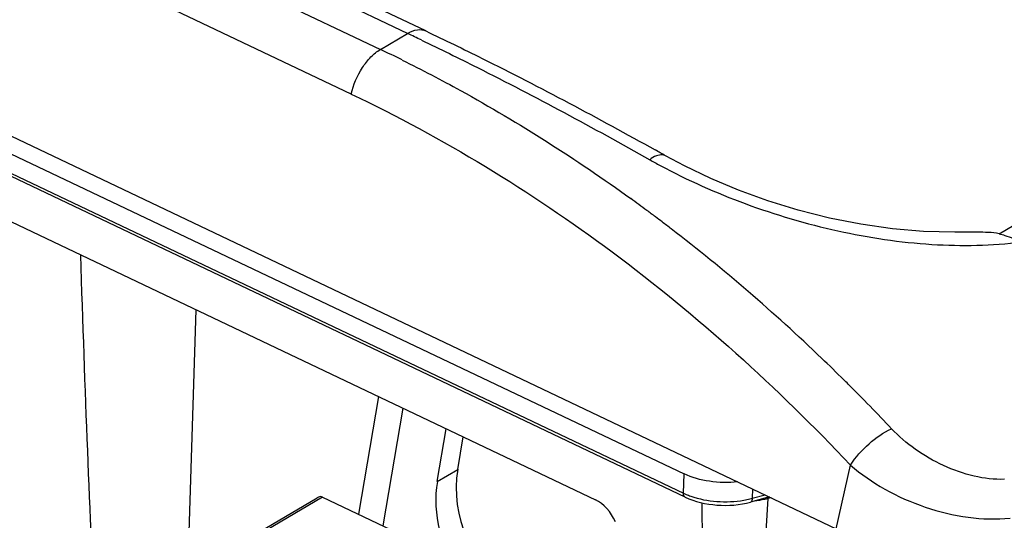
# Model space of a CAD drawing. Units: millimetres. Extents: x 0 to 297, y 0 to 210.
# Drawn here: x 238 to 258, y 100 to 110 of the extents above; entities that cross this region are included whole.
import ezdxf

# ---------------------------------------------------------------- set-up
doc = ezdxf.new("R2010")
doc.units = ezdxf.units.MM
doc.header["$LTSCALE"] = 16.335
doc.layers.add('1SAM206654_1', color=7, linetype='CONTINUOUS')
doc.layers.add('1SAM206657_1', color=7, linetype='CONTINUOUS')

msp = doc.modelspace()

# ---------------------------------------------------------------- linework, layer by layer
at = {"layer": '1SAM206654_1', "color": 9, "linetype": 'Continuous'}
for p, q in [((257.939, 106.004), (272.029, 114.319)), ((246.179, 109.988), (240.95, 112.477)), ((240.409, 112.158), (245.638, 109.669)), ((245.057, 108.783), (239.828, 111.271)), ((245.638, 109.669), (246.179, 109.988)), ((254.699, 100.14), (254.98, 101.404))]:
    msp.add_line(p, q, dxfattribs=at)
at = {"layer": '1SAM206654_1', "color": 7, "linetype": 'Continuous'}
for p, q in [((228.554, 112.581), (254.699, 100.14)), ((246.542, 110.036), (241.312, 112.525)), ((246.542, 110.036), (246.542, 110.036)), ((251.305, 107.555), (251.305, 107.555))]:
    msp.add_line(p, q, dxfattribs=at)
msp.add_lwpolyline([(257.057, 106.034), (256.431, 106.048), (255.814, 106.101), (255.189, 106.192), (254.563, 106.317), (253.944, 106.474), (253.34, 106.661), (252.757, 106.872), (252.203, 107.104), (251.684, 107.352), (251.305, 107.555)], dxfattribs=at)
at = {"layer": '1SAM206654_1', "color": 9, "linetype": 'Continuous'}
for centre, radius, start, end in [((217.206, 49.101), 67.429, 64.2949, 64.55331), ((232.78, 82.664), 29.911, 63.6166, 64.5389), ((256.681, 117.543), 11.562, 240.5199, 241.7025), ((230.515, 78.947), 34.269, 53.4228, 54.0914), ((230.361, 78.739), 34.528, 53.0705, 53.4232), ((230.265, 78.611), 34.688, 52.7964, 53.0706), ((230.165, 78.479), 34.853, 52.4207, 52.7963), ((229.276, 77.348), 36.292, 46.1655, 52.3974), ((227.878, 75.827), 38.358, 45.3215, 46.2321), ((227.698, 75.645), 38.614, 45.1409, 45.3224), ((227.379, 75.327), 39.064, 43.3203, 45.1378)]:
    msp.add_arc(centre, radius, start, end, dxfattribs=at)
at = {"layer": '1SAM206654_1', "color": 7, "linetype": 'Continuous'}
msp.add_arc((208.294, 31.251), 87.592, 60.59086, 60.74623, dxfattribs=at)
at = {"layer": '1SAM206654_1', "color": 9, "linetype": 'Continuous'}
for points, knots in [([(246.179, 109.988), (246.238, 110.023), (246.357, 110.075), (246.49, 110.061), (246.542, 110.036)], [0, 0, 0, 0, 0.547634, 1, 1, 1, 1]), ([(246.453, 109.857), (246.826, 109.678), (248.358, 108.923), (249.864, 108.114), (250.991, 107.477)], [0, 0, 0, 0, 0.242129, 1, 1, 1, 1]), ([(245.057, 108.783), (245.098, 108.968), (245.213, 109.234), (245.436, 109.518), (245.569, 109.629), (245.638, 109.669)], [0, 0, 0, 0, 0.526523, 0.778571, 1, 1, 1, 1]), ([(246.071, 109.459), (246.462, 109.265), (248.033, 108.443), (249.532, 107.487), (250.614, 106.703)], [0, 0, 0, 0, 0.246167, 1, 1, 1, 1]), ([(245.057, 108.783), (246.881, 107.914), (250.439, 105.739), (253.529, 102.948), (254.98, 101.404)], [0, 0, 0, 0, 0.488097, 1, 1, 1, 1]), ([(251.305, 107.555), (251.286, 107.566), (251.225, 107.583), (251.111, 107.554), (251.032, 107.508), (250.991, 107.477)], [0, 0, 0, 0, 0.192013, 0.544532, 1, 1, 1, 1]), ([(251.2, 107.362), (251.744, 107.069), (252.897, 106.557), (254.712, 106.021), (256.561, 105.745), (257.793, 105.766), (258.383, 105.842)], [0, 0, 0, 0, 0.249064, 0.506759, 0.760485, 1, 1, 1, 1]), ([(254.98, 101.404), (255.082, 101.562), (255.332, 101.837), (255.635, 102.055), (255.799, 102.128)], [0, 0, 0, 0, 0.511309, 1, 1, 1, 1]), ([(258.046, 101.122), (257.843, 101.114), (257.422, 101.164), (256.821, 101.378), (256.266, 101.7), (255.941, 101.977), (255.799, 102.128)], [0, 0, 0, 0, 0.241429, 0.496897, 0.753515, 1, 1, 1, 1]), ([(254.98, 101.404), (255.191, 101.222), (255.666, 100.897), (256.459, 100.545), (257.303, 100.34), (257.88, 100.321), (258.157, 100.35)], [0, 0, 0, 0, 0.243609, 0.499827, 0.756255, 1, 1, 1, 1])]:
    msp.add_open_spline(points, degree=3, knots=knots, dxfattribs=at)
at = {"layer": '1SAM206654_1', "color": 7, "linetype": 'Continuous'}
for points, knots in [([(246.542, 110.036), (246.916, 109.858), (248.454, 109.109), (249.966, 108.305), (251.098, 107.671)], [0, 0, 0, 0, 0.241986, 1, 1, 1, 1]), ([(257.939, 106.004), (257.868, 106.021), (257.72, 106.031), (257.426, 106.038), (257.204, 106.035), (257.057, 106.034)], [0, 0, 0, 0, 0.247686, 0.498707, 1, 1, 1, 1]), ([(257.939, 106.004), (257.976, 105.994), (258.128, 105.952), (258.275, 105.893), (258.383, 105.842)], [0, 0, 0, 0, 0.245449, 1, 1, 1, 1])]:
    msp.add_open_spline(points, degree=3, knots=knots, dxfattribs=at)
at = {"layer": '1SAM206657_1', "color": 7, "linetype": 'Continuous'}
for p, q in [((234.207, 109.539), (251.673, 101.229)), ((251.694, 100.769), (234.228, 109.079)), ((237.181, 106.774), (249.913, 100.716)), ((241.813, 99.241), (241.977, 104.492)), ((246.77, 101.081), (246.947, 102.127)), ((247.176, 101.32), (247.285, 101.966)), ((241.734, 99.194), (244.379, 100.756)), ((244.487, 100.77), (246.533, 99.797)), ((253.372, 100.772), (252.997, 100.669))]:
    msp.add_line(p, q, dxfattribs=at)
at = {"layer": '1SAM206657_1', "color": 9, "linetype": 'Continuous'}
for p, q in [((234.195, 109.157), (251.661, 100.846)), ((245.601, 102.768), (245.205, 100.429)), ((245.694, 100.196), (246.089, 102.535)), ((246.77, 101.081), (247.176, 101.32)), ((251.661, 100.846), (251.673, 101.229)), ((253.036, 100.932), (253.03, 100.744)), ((253.03, 100.744), (253.285, 100.813)), ((244.487, 100.77), (241.595, 99.063)), ((252.054, 98.706), (252.036, 100.655)), ((253.338, 100.739), (253.205, 98.62)), ((253.404, 100.757), (253.338, 100.739))]:
    msp.add_line(p, q, dxfattribs=at)
for centre, radius, start, end in [((252.26, 102.106), 1.395, 244.5745, 246.9996), ((252.327, 102.265), 1.567, 247.0206, 250.6918), ((252.543, 102.548), 1.869, 279.8922, 283.6289), ((252.58, 102.391), 1.708, 283.6567, 285.2735), ((253.884, 100.705), 0.547, 173.6848, 176.4136)]:
    msp.add_arc(centre, radius, start, end, dxfattribs=at)
at = {"layer": '1SAM206657_1', "color": 7, "linetype": 'Continuous'}
for centre, major_axis, ratio, start_param, end_param in [((240.585, 117.657), (-0.429, 29.84), 0.039659, -4.296489, -4.000592), ((248.557, 100.762), (-0.323, 1.821), 0.755422, 1.12877, 2.647206), ((248.152, 100.522), (-0.323, 1.821), 0.755422, 1.12877, 2.204021), ((249.917, 100.218), (-0.329, 0.502), 0.625033, -1.84586, -0.798663)]:
    msp.add_ellipse(centre, major_axis=major_axis, ratio=ratio, start_param=start_param, end_param=end_param, dxfattribs=at)
for points, knots in [([(252.743, 101.07), (252.555, 101.05), (252.188, 101.058), (251.831, 101.154), (251.673, 101.229)], [0, 0, 0, 0, 0.518768, 1, 1, 1, 1]), ([(244.487, 100.77), (244.463, 100.782), (244.421, 100.777), (244.388, 100.761), (244.379, 100.756)], [0, 0, 0, 0, 0.731255, 1, 1, 1, 1]), ([(251.694, 100.769), (251.891, 100.675), (252.332, 100.577), (252.78, 100.61), (252.997, 100.669)], [0, 0, 0, 0, 0.492268, 1, 1, 1, 1])]:
    msp.add_open_spline(points, degree=3, knots=knots, dxfattribs=at)
at = {"layer": '1SAM206657_1', "color": 9, "linetype": 'Continuous'}
for points, knots in [([(251.694, 100.769), (251.689, 100.771), (251.665, 100.79), (251.66, 100.823), (251.661, 100.846)], [0, 0, 0, 0, 0.210186, 1, 1, 1, 1]), ([(251.809, 100.786), (251.974, 100.728), (252.328, 100.661), (252.687, 100.676), (252.864, 100.707)], [0, 0, 0, 0, 0.493095, 1, 1, 1, 1]), ([(253.03, 100.744), (253.03, 100.734), (253.028, 100.708), (253.014, 100.674), (252.997, 100.669)], [0, 0, 0, 0, 0.334656, 1, 1, 1, 1]), ([(253.338, 100.739), (253.317, 100.733), (253.228, 100.711), (253.138, 100.696), (253.069, 100.688)], [0, 0, 0, 0, 0.242251, 1, 1, 1, 1])]:
    msp.add_open_spline(points, degree=3, knots=knots, dxfattribs=at)

doc.saveas('drawing.dxf')
